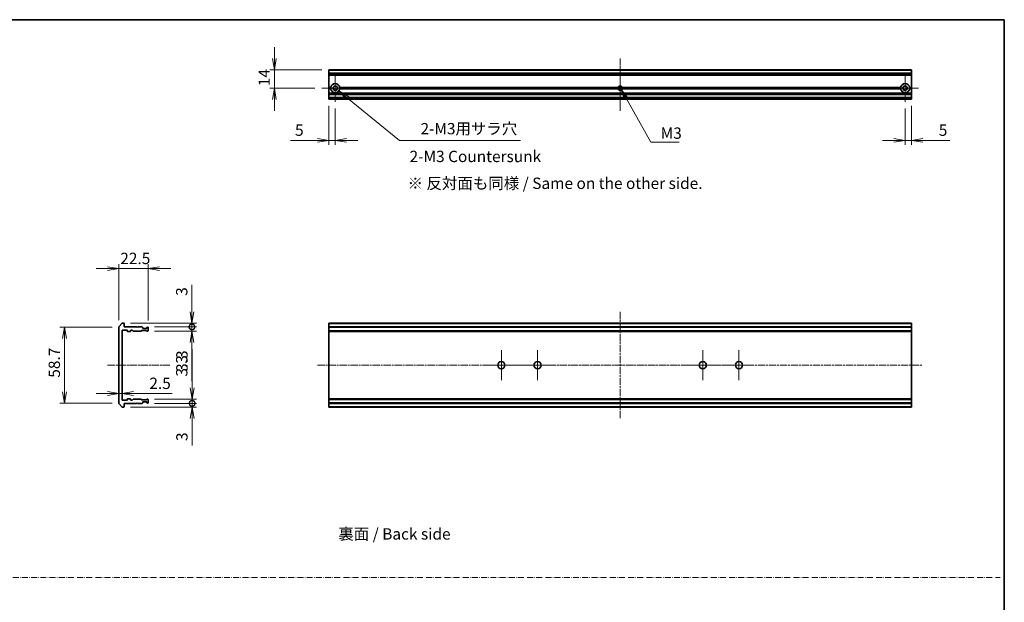
# Model space of a CAD drawing. Units: millimetres. Extents: x 0 to 10812, y 0 to 1967.
# Drawn here: x 5516 to 6276, y 534 to 984 of the extents above; entities that cross this region are included whole.
import ezdxf

# ---------------------------------------------------------------- set-up
doc = ezdxf.new("R2010")
doc.units = ezdxf.units.MM
doc.linetypes.add('CHAIN', pattern=[0.3543, 0.2362, -0.0295, 0.0591, -0.0295])
doc.linetypes.add('DASH_DOT', pattern=[0.37, 0.24, -0.06, 0.01, -0.06])
for name, color, linetype, lineweight in [('Border (ISO)', 7, 'Continuous', 35), ('Dimension (ISO)', 7, 'Continuous', 18), ('Dimension (ISO) @ 1', 7, 'Continuous', 18), ('Sketch Geometry (ISO)', 7, 'Continuous', 18), ('Symbol (ISO)', 7, 'Continuous', 18), ('Visible (ISO)', 7, 'Continuous', 35), ('Visible Narrow (ISO)', 7, 'Continuous', 25)]:
    doc.layers.add(name, color=color, linetype=linetype, lineweight=lineweight)
doc.layers.add('Center Mark (ISO)', color=7, linetype='Continuous', lineweight=18, true_color=0x80ffff)
doc.layers.add('Centerline (ISO)', color=7, linetype='Continuous', lineweight=18, true_color=0x80ffff)
doc.styles.add('Note Text (TK)', font='MS PGothic.ttf')
doc.dimstyles.new('Default - Method 1b (TK)', dxfattribs={"dimscale": 5.5, "dimtxt": 2.5, "dimasz": 2.5, "dimexe": 1, "dimexo": 1.5, "dimgap": 1, "dimtad": 1, "dimtoh": 1, "dimrnd": 1e-08, "dimdsep": 46, "dimtxsty": 'Note Text (TK)', "dimblk": 'OPEN', "dimcen": 0.09, "dimdle": 5, "dimclrd": 100, "dimclre": 100, "dimclrt": 7, "dimadec": 1, "dimazin": 1, "dimtfac": 1, "dimtmove": 0, "dimatfit": 3, "dimldrblk": 'OPEN', "dimfxl": 0, "dimtolj": 1, "dimlwd": -1, "dimlwe": -1, "dimarcsym": 0})
doc.dimstyles.new('Default - Method 1b (TK)$7', dxfattribs={"dimscale": 3, "dimtxt": 2.5, "dimasz": 2.5, "dimexe": 1, "dimexo": 1.5, "dimgap": 1, "dimtad": 1, "dimtoh": 1, "dimrnd": 1e-08, "dimdsep": 46, "dimtxsty": 'Note Text (TK)', "dimblk": 'OPEN', "dimcen": 0.09, "dimdle": 5, "dimclrd": 256, "dimclre": 100, "dimclrt": 7, "dimadec": 1, "dimazin": 1, "dimtfac": 1, "dimtmove": 0, "dimatfit": 3, "dimldrblk": 'OPEN', "dimfxl": 0, "dimtolj": 1, "dimlwd": -1, "dimlwe": -1, "dimarcsym": 0})

# ---------------------------------------------------------------- blocks, each defined once
blk = doc.blocks.new('図面枠 tk図枠')
at = {"layer": 'Border (ISO)'}
for p, q in [((14.5, 289), (405.5, 289)), ((405.5, 289), (405.5, 8))]:
    blk.add_line(p, q, dxfattribs=at)
blk = doc.blocks.new('_Open')
at = {"color": 0, "linetype": 'ByBlock', "lineweight": -2}
for p, q in [((-1, 0.167), (0, 0)), ((-1, -0.167), (0, 0)), ((0, 0), (-1, 0))]:
    blk.add_line(p, q, dxfattribs=at)
blk = doc.blocks.new('*D62')
at = {"layer": 'Defpoints', "color": 0, "transparency": 16777216}
for p in [(5592.36, 746.3), (5550.36, 687.52), (5592.36, 687.52)]:
    blk.add_point(p, dxfattribs=at)
at = {"layer": 'Dimension (ISO)', "color": 100, "transparency": 16777216}
for p, q in [((5587.11, 746.3), (5546.86, 746.3)), ((5550.36, 737.55), (5550.36, 696.27)), ((5587.11, 687.52), (5546.86, 687.52))]:
    blk.add_line(p, q, dxfattribs=at)
at = {"layer": 'Dimension (ISO)', "color": 100, "transparency": 16777216, "xscale": 8.75, "yscale": 8.75, "zscale": 8.75}
for p, rotation in [((5550.36, 746.3), 90), ((5550.36, 687.52), 270)]:
    blk.add_blockref('_Open', p, dxfattribs=dict(at, rotation=rotation))
at = {"layer": 'Dimension (ISO)', "color": 7, "transparency": 16777216, "insert": (5542.49, 704.53), "char_height": 8.75, "attachment_point": 4, "rotation": 90, "style": 'Note Text (TK)'}
blk.add_mtext('\\A1; \\fＭＳ Ｐゴシック|b0|i0;58.7', dxfattribs=at)
blk = doc.blocks.new('*D63')
at = {"layer": 'Defpoints', "color": 0, "transparency": 16777216}
for p in [(5614.86, 791.41), (5592.36, 746.3), (5614.86, 746.11)]:
    blk.add_point(p, dxfattribs=at)
at = {"layer": 'Dimension (ISO)', "color": 100, "transparency": 16777216}
for p, q in [((5583.61, 791.41), (5574.86, 791.41)), ((5592.36, 751.55), (5592.36, 794.91)), ((5592.36, 791.41), (5614.86, 791.41)), ((5614.86, 751.36), (5614.86, 794.91)), ((5623.61, 791.41), (5632.36, 791.41))]:
    blk.add_line(p, q, dxfattribs=at)
at = {"layer": 'Dimension (ISO)', "color": 100, "transparency": 16777216, "xscale": 8.75, "yscale": 8.75, "zscale": 8.75}
blk.add_blockref('_Open', (5592.36, 791.41), dxfattribs=at)
at = {"layer": 'Dimension (ISO)', "color": 100, "transparency": 16777216, "xscale": 8.75, "yscale": 8.75, "zscale": 8.75, "rotation": 180}
blk.add_blockref('_Open', (5614.86, 791.41), dxfattribs=at)
at = {"layer": 'Dimension (ISO)', "color": 7, "transparency": 16777216, "insert": (5593.42, 799.28), "char_height": 8.75, "attachment_point": 4, "style": 'Note Text (TK)'}
blk.add_mtext('\\A1;22.5', dxfattribs=at)
blk = doc.blocks.new('_DotSmall')
at = {"color": 0, "linetype": 'ByBlock', "const_width": 0.5}
blk.add_lwpolyline([(-0.0625, 0, 1), (0.0625, 0, 1)], format="xyb", close=True, dxfattribs=at)
blk = doc.blocks.new('*D64')
at = {"layer": 'Defpoints', "color": 0, "transparency": 16777216}
for p in [(5596.06, 749.41), (5614.56, 746.41), (5648.74, 746.41)]:
    blk.add_point(p, dxfattribs=at)
at = {"layer": 'Dimension (ISO)', "color": 100, "transparency": 16777216}
for p, q in [((5648.74, 758.16), (5648.74, 778.98)), ((5601.31, 749.41), (5652.24, 749.41)), ((5619.81, 746.41), (5652.24, 746.41)), ((5648.74, 746.41), (5648.74, 749.41)), ((5648.74, 746.41), (5648.74, 728.91))]:
    blk.add_line(p, q, dxfattribs=at)
at = {"layer": 'Dimension (ISO)', "color": 100, "transparency": 16777216, "xscale": 8.75, "yscale": 8.75, "zscale": 8.75}
for name, p, rotation in [('_Open', (5648.74, 749.41), 270), ('_DotSmall', (5648.74, 746.41), 90)]:
    blk.add_blockref(name, p, dxfattribs=dict(at, rotation=rotation))
at = {"layer": 'Dimension (ISO)', "color": 7, "transparency": 16777216, "insert": (5640.87, 770.41), "char_height": 8.75, "attachment_point": 4, "rotation": 90, "style": 'Note Text (TK)'}
blk.add_mtext('\\A1;3', dxfattribs=at)
blk = doc.blocks.new('*D65')
at = {"layer": 'Defpoints', "color": 0, "transparency": 16777216}
for p in [(5614.56, 746.41), (5614.56, 743.11), (5648.74, 743.11)]:
    blk.add_point(p, dxfattribs=at)
at = {"layer": 'Dimension (ISO)', "color": 100, "transparency": 16777216}
for p, q in [((5648.74, 746.41), (5648.74, 755.16)), ((5619.81, 746.41), (5652.24, 746.41)), ((5648.74, 746.41), (5648.74, 743.11)), ((5619.81, 743.11), (5652.24, 743.11)), ((5648.74, 734.36), (5648.74, 704.59))]:
    blk.add_line(p, q, dxfattribs=at)
at = {"layer": 'Dimension (ISO)', "color": 100, "transparency": 16777216, "xscale": 8.75, "yscale": 8.75, "zscale": 8.75}
for name, p, rotation in [('_DotSmall', (5648.74, 746.41), 270), ('_Open', (5648.74, 743.11), 90)]:
    blk.add_blockref(name, p, dxfattribs=dict(at, rotation=rotation))
at = {"layer": 'Dimension (ISO)', "color": 7, "transparency": 16777216, "insert": (5640.87, 708.09), "char_height": 8.75, "attachment_point": 4, "rotation": 90, "style": 'Note Text (TK)'}
blk.add_mtext('\\A1;3.3', dxfattribs=at)
blk = doc.blocks.new('*D66')
at = {"layer": 'Defpoints', "color": 0, "transparency": 16777216}
for p in [(5592.36, 706.16), (5594.86, 706.16), (5594.86, 695.01)]:
    blk.add_point(p, dxfattribs=at)
at = {"layer": 'Dimension (ISO)', "color": 100, "transparency": 16777216}
for p, q in [((5583.61, 695.01), (5574.86, 695.01)), ((5592.36, 695.01), (5594.86, 695.01)), ((5603.61, 695.01), (5633.38, 695.01))]:
    blk.add_line(p, q, dxfattribs=at)
at = {"layer": 'Dimension (ISO)', "color": 100, "transparency": 16777216, "xscale": 8.75, "yscale": 8.75, "zscale": 8.75}
blk.add_blockref('_Open', (5592.36, 695.01), dxfattribs=at)
at = {"layer": 'Dimension (ISO)', "color": 100, "transparency": 16777216, "xscale": 8.75, "yscale": 8.75, "zscale": 8.75, "rotation": 180}
blk.add_blockref('_Open', (5594.86, 695.01), dxfattribs=at)
at = {"layer": 'Dimension (ISO)', "color": 7, "transparency": 16777216, "insert": (5615.86, 702.89), "char_height": 8.75, "attachment_point": 4, "style": 'Note Text (TK)'}
blk.add_mtext('\\A1;2.5', dxfattribs=at)
blk = doc.blocks.new('*D67')
at = {"layer": 'Defpoints', "color": 0, "transparency": 16777216}
for p in [(5596.06, 684.41), (5614.56, 687.41), (5648.9, 687.41)]:
    blk.add_point(p, dxfattribs=at)
at = {"layer": 'Dimension (ISO)', "color": 100, "transparency": 16777216}
for p, q in [((5648.9, 687.41), (5648.9, 704.91)), ((5601.31, 684.41), (5652.4, 684.41)), ((5619.81, 687.41), (5652.4, 687.41)), ((5648.9, 687.41), (5648.9, 684.41)), ((5648.9, 675.66), (5648.9, 654.84))]:
    blk.add_line(p, q, dxfattribs=at)
at = {"layer": 'Dimension (ISO)', "color": 100, "transparency": 16777216, "xscale": 8.75, "yscale": 8.75, "zscale": 8.75}
for name, p, rotation in [('_DotSmall', (5648.9, 687.41), 270), ('_Open', (5648.9, 684.41), 90)]:
    blk.add_blockref(name, p, dxfattribs=dict(at, rotation=rotation))
at = {"layer": 'Dimension (ISO)', "color": 7, "transparency": 16777216, "insert": (5641.03, 658.34), "char_height": 8.75, "attachment_point": 4, "rotation": 90, "style": 'Note Text (TK)'}
blk.add_mtext('\\A1;3', dxfattribs=at)
blk = doc.blocks.new('*D68')
at = {"layer": 'Defpoints', "color": 0, "transparency": 16777216}
for p in [(5614.56, 690.71), (5614.56, 687.41), (5648.9, 690.71)]:
    blk.add_point(p, dxfattribs=at)
at = {"layer": 'Dimension (ISO)', "color": 100, "transparency": 16777216}
for p, q in [((5648.9, 699.46), (5648.9, 729.23)), ((5619.81, 690.71), (5652.4, 690.71)), ((5619.81, 687.41), (5652.4, 687.41)), ((5648.9, 687.41), (5648.9, 690.71)), ((5648.9, 687.41), (5648.9, 678.66))]:
    blk.add_line(p, q, dxfattribs=at)
at = {"layer": 'Dimension (ISO)', "color": 100, "transparency": 16777216, "xscale": 8.75, "yscale": 8.75, "zscale": 8.75}
for name, p, rotation in [('_Open', (5648.9, 690.71), 270), ('_DotSmall', (5648.9, 687.41), 90)]:
    blk.add_blockref(name, p, dxfattribs=dict(at, rotation=rotation))
at = {"layer": 'Dimension (ISO)', "color": 7, "transparency": 16777216, "insert": (5641.03, 711.71), "char_height": 8.75, "attachment_point": 4, "rotation": 90, "style": 'Note Text (TK)'}
blk.add_mtext('\\A1;3.3', dxfattribs=at)
blk = doc.blocks.new('*D69')
at = {"layer": 'Defpoints', "color": 0, "transparency": 16777216}
for p in [(5754.4, 944.69), (5712.4, 930.69), (5748.95, 930.69)]:
    blk.add_point(p, dxfattribs=at)
at = {"layer": 'Dimension (ISO)', "color": 100, "transparency": 16777216}
for p, q in [((5712.4, 953.44), (5712.4, 962.19)), ((5749.15, 944.69), (5708.9, 944.69)), ((5712.4, 944.69), (5712.4, 930.69)), ((5743.7, 930.69), (5708.9, 930.69)), ((5712.4, 921.94), (5712.4, 913.19))]:
    blk.add_line(p, q, dxfattribs=at)
at = {"layer": 'Dimension (ISO)', "color": 100, "transparency": 16777216, "xscale": 8.75, "yscale": 8.75, "zscale": 8.75}
for p, rotation in [((5712.4, 944.69), 270), ((5712.4, 930.69), 90)]:
    blk.add_blockref('_Open', p, dxfattribs=dict(at, rotation=rotation))
at = {"layer": 'Dimension (ISO)', "color": 7, "transparency": 16777216, "insert": (5704.52, 932.2), "char_height": 8.75, "attachment_point": 4, "rotation": 90, "style": 'Note Text (TK)'}
blk.add_mtext('\\A1;14', dxfattribs=at)
blk = doc.blocks.new('*D70')
at = {"layer": 'Defpoints', "color": 0, "transparency": 16777216}
for p in [(5754.4, 922.19), (5759.4, 920.24), (5759.4, 890.37)]:
    blk.add_point(p, dxfattribs=at)
at = {"layer": 'Dimension (ISO)', "color": 100, "transparency": 16777216}
for p, q in [((5754.4, 916.94), (5754.4, 886.87)), ((5759.4, 914.99), (5759.4, 886.87)), ((5745.65, 890.37), (5724.83, 890.37)), ((5759.4, 890.37), (5754.4, 890.37)), ((5768.15, 890.37), (5776.9, 890.37))]:
    blk.add_line(p, q, dxfattribs=at)
at = {"layer": 'Dimension (ISO)', "color": 100, "transparency": 16777216, "xscale": 8.75, "yscale": 8.75, "zscale": 8.75}
blk.add_blockref('_Open', (5754.4, 890.37), dxfattribs=at)
at = {"layer": 'Dimension (ISO)', "color": 100, "transparency": 16777216, "xscale": 8.75, "yscale": 8.75, "zscale": 8.75, "rotation": 180}
blk.add_blockref('_Open', (5759.4, 890.37), dxfattribs=at)
at = {"layer": 'Dimension (ISO)', "color": 7, "transparency": 16777216, "insert": (5728.33, 898.25), "char_height": 8.75, "attachment_point": 4, "style": 'Note Text (TK)'}
blk.add_mtext('\\A1;5', dxfattribs=at)
blk = doc.blocks.new('*D71')
at = {"layer": 'Defpoints', "color": 0, "transparency": 16777216}
for p in [(6199.4, 920.24), (6204.4, 922.19), (6204.4, 890.37)]:
    blk.add_point(p, dxfattribs=at)
at = {"layer": 'Dimension (ISO)', "color": 100, "transparency": 16777216}
for p, q in [((6199.4, 914.99), (6199.4, 886.87)), ((6204.4, 916.94), (6204.4, 886.87)), ((6190.65, 890.37), (6181.9, 890.37)), ((6199.4, 890.37), (6204.4, 890.37)), ((6213.15, 890.37), (6233.97, 890.37))]:
    blk.add_line(p, q, dxfattribs=at)
at = {"layer": 'Dimension (ISO)', "color": 100, "transparency": 16777216, "xscale": 8.75, "yscale": 8.75, "zscale": 8.75}
blk.add_blockref('_Open', (6199.4, 890.37), dxfattribs=at)
at = {"layer": 'Dimension (ISO)', "color": 100, "transparency": 16777216, "xscale": 8.75, "yscale": 8.75, "zscale": 8.75, "rotation": 180}
blk.add_blockref('_Open', (6204.4, 890.37), dxfattribs=at)
at = {"layer": 'Dimension (ISO)', "color": 7, "transparency": 16777216, "insert": (6225.4, 898.25), "char_height": 8.75, "attachment_point": 4, "style": 'Note Text (TK)'}
blk.add_mtext('\\A1;5', dxfattribs=at)
blk = doc.blocks.new('*D72')
at = {"layer": 'Defpoints', "color": 0, "transparency": 16777216}
for p in [(5759.4, 930.69), (5762.11, 928.48)]:
    blk.add_point(p, dxfattribs=at)
at = {"layer": 'Dimension (ISO)', "color": 100, "transparency": 16777216}
for p, q in [((5809.11, 890.28), (5768.9, 922.96)), ((5902.55, 890.28), (5809.11, 890.28))]:
    blk.add_line(p, q, dxfattribs=at)
at = {"layer": 'Dimension (ISO)', "color": 100, "transparency": 16777216, "xscale": 8.75, "yscale": 8.75, "zscale": 8.75, "rotation": 140.8902425878336}
blk.add_blockref('_Open', (5762.11, 928.48), dxfattribs=at)
at = {"layer": 'Dimension (ISO)', "color": 7, "transparency": 16777216, "insert": (5822.61, 899.42), "char_height": 8.75, "attachment_point": 4, "style": 'Note Text (TK)'}
blk.add_mtext('\\A1; \\fMS PGothic|b0|i0;{\\H8.7150;2-M3用サラ穴}', dxfattribs=at)

msp = doc.modelspace()

# ---------------------------------------------------------------- linework, layer by layer
at = {"layer": 'Center Mark (ISO)', "linetype": 'CHAIN', "ltscale": 6.635396}
for p, q in [((5759.3969, 941.1404), (5759.3969, 920.2404)), ((6199.3969, 941.1404), (6199.3969, 920.2404)), ((5769.8469, 930.6904), (5748.9469, 930.6904)), ((6209.8469, 930.6904), (6188.9469, 930.6904))]:
    msp.add_line(p, q, dxfattribs=at)
at = {"layer": 'Center Mark (ISO)', "linetype": 'CHAIN', "ltscale": 8.883051}
msp.add_line((5979.3969, 941.1699), (5979.3969, 913.1904), dxfattribs=at)
at = {"layer": 'Center Mark (ISO)', "linetype": 'CHAIN', "ltscale": 5.555937}
msp.add_line((5988.1469, 930.6904), (5970.6469, 930.6904), dxfattribs=at)
at = {"layer": 'Center Mark (ISO)', "linetype": 'CHAIN', "ltscale": 7.30212}
for p, q in [((5887.6469, 728.4065), (5887.6469, 705.4065)), ((5915.6469, 728.4065), (5915.6469, 705.4065)), ((6043.1469, 728.4065), (6043.1469, 705.4065)), ((6071.1469, 728.4065), (6071.1469, 705.4065)), ((5899.1469, 716.9065), (5876.1469, 716.9065)), ((5927.1469, 716.9065), (5904.1469, 716.9065)), ((6054.6469, 716.9065), (6031.6469, 716.9065)), ((6082.6469, 716.9065), (6059.6469, 716.9065))]:
    msp.add_line(p, q, dxfattribs=at)
at = {"layer": 'Centerline (ISO)', "linetype": 'CHAIN', "ltscale": 12.699413}
msp.add_line((5979.3969, 913.4404), (5979.3969, 953.4404), dxfattribs=at)
at = {"layer": 'Centerline (ISO)', "linetype": 'CHAIN', "ltscale": 23.990969}
for p, q in [((5979.3969, 758.1565), (5979.3969, 675.6565)), ((5583.6134, 716.9065), (5631.5886, 716.9065)), ((5745.6469, 716.9065), (6213.1469, 716.9065))]:
    msp.add_line(p, q, dxfattribs=at)
at = {"layer": 'Sketch Geometry (ISO)', "color": 4, "linetype": 'DASH_DOT', "lineweight": 18, "ltscale": 19.164619, "true_color": 0x00ffff}
msp.add_line((4907.7154, 553), (6272.7154, 553), dxfattribs=at)
at = {"layer": 'Visible (ISO)'}
for p, q in [((5754.3969, 944.6209), (5754.3969, 944.6904)), ((6204.3969, 944.6904), (5754.3969, 944.6904)), ((5754.3969, 944.6209), (5754.3969, 942.2804)), ((6204.3969, 944.6904), (6204.3969, 944.6209)), ((6204.3969, 942.2804), (6204.3969, 944.6209)), ((5754.3969, 942.0499), (5754.3969, 942.2804)), ((5754.3969, 940.9904), (5754.3969, 942.0499)), ((5754.3969, 940.6904), (5754.3969, 940.9904)), ((5754.3969, 931.1904), (5754.3969, 940.6904)), ((5754.3969, 940.6904), (6204.3969, 940.6904)), ((6204.3969, 942.2804), (6204.3969, 942.0499)), ((6204.3969, 942.0499), (6204.3969, 940.9904)), ((6204.3969, 940.9904), (6204.3969, 940.6904)), ((6204.3969, 940.6904), (6204.3969, 931.1904)), ((5754.3969, 930.6904), (5754.3969, 931.1904)), ((5754.3969, 931.1904), (5755.9328, 931.1904)), ((5754.3969, 930.1904), (5754.3969, 930.6904)), ((5754.3969, 930.6904), (5756.3969, 930.6904)), ((5755.9328, 930.1904), (5754.3969, 930.1904)), ((5754.3969, 926.8147), (5754.3969, 930.1904)), ((5762.3969, 930.6904), (5978.1674, 930.6904)), ((5762.861, 931.1904), (5977.7412, 931.1904)), ((5977.7412, 930.1904), (5762.861, 930.1904)), ((5980.6264, 930.6904), (6196.3969, 930.6904)), ((5981.0525, 931.1904), (6195.9328, 931.1904)), ((6195.9328, 930.1904), (5981.0525, 930.1904)), ((6202.3969, 930.6904), (6204.3969, 930.6904)), ((6202.861, 931.1904), (6204.3969, 931.1904)), ((6204.3969, 930.1904), (6202.861, 930.1904)), ((6204.3969, 931.1904), (6204.3969, 930.6904)), ((6204.3969, 930.6904), (6204.3969, 930.1904)), ((6204.3969, 930.1904), (6204.3969, 926.8147)), ((5754.3969, 926.6025), (5754.3969, 926.8147)), ((5754.3969, 926.6025), (5754.3969, 926.2783)), ((5754.3969, 926.1904), (5754.3969, 926.2783)), ((5754.3969, 926.1904), (5754.3969, 925.8904)), ((5754.3969, 926.1904), (6204.3969, 926.1904)), ((5754.3969, 923.4904), (5754.3969, 925.8904)), ((5754.3969, 923.4904), (5754.3969, 923.1904)), ((5754.3969, 923.1025), (5754.3969, 923.1904)), ((6204.3969, 923.1904), (5754.3969, 923.1904)), ((5754.3969, 923.1025), (5754.3969, 922.7783)), ((5754.3969, 922.5661), (5754.3969, 922.7783)), ((5754.3969, 922.4904), (5754.3969, 922.5661)), ((5754.3969, 922.1904), (5754.3969, 922.4904)), ((5754.3969, 922.1904), (6204.3969, 922.1904)), ((6204.3969, 926.8147), (6204.3969, 926.6025)), ((6204.3969, 926.2783), (6204.3969, 926.6025)), ((6204.3969, 926.2783), (6204.3969, 926.1904)), ((6204.3969, 925.8904), (6204.3969, 926.1904)), ((6204.3969, 925.8904), (6204.3969, 923.4904)), ((6204.3969, 923.1904), (6204.3969, 923.4904)), ((6204.3969, 923.1904), (6204.3969, 923.1025)), ((6204.3969, 922.7783), (6204.3969, 923.1025)), ((6204.3969, 922.7783), (6204.3969, 922.5661)), ((6204.3969, 922.5661), (6204.3969, 922.4904)), ((6204.3969, 922.4904), (6204.3969, 922.1904)), ((5592.3634, 746.2979), (5592.3634, 687.5151)), ((5592.4329, 746.4899), (5594.7734, 749.2985)), ((5596.0634, 749.4065), (5595.0039, 749.4065)), ((5596.3634, 746.4065), (5596.3634, 749.1065)), ((5605.8634, 746.4065), (5596.3634, 746.4065)), ((5606.3634, 745.9065), (5605.8634, 746.4065)), ((5606.8634, 746.4065), (5606.3634, 745.9065)), ((5610.2391, 746.4065), (5606.8634, 746.4065)), ((5610.4513, 746.3186), (5610.7755, 745.9943)), ((5610.8634, 745.4065), (5610.8634, 745.7822)), ((5613.5634, 745.1065), (5611.1634, 745.1065)), ((5613.8634, 745.7822), (5613.8634, 745.4065)), ((5613.9513, 745.9943), (5614.2755, 746.3186)), ((5614.5634, 746.4065), (5614.4876, 746.4065)), ((5614.8634, 743.4065), (5614.8634, 746.1065)), ((5754.3969, 749.1065), (5754.3969, 749.4065)), ((6204.3969, 749.4065), (5754.3969, 749.4065)), ((5754.3969, 746.4065), (5754.3969, 749.1065)), ((5754.3969, 746.1065), (5754.3969, 746.4065)), ((6204.3969, 746.4065), (5754.3969, 746.4065)), ((5754.3969, 743.4065), (5754.3969, 746.1065)), ((6204.3969, 749.4065), (6204.3969, 749.1065)), ((6204.3969, 749.1065), (6204.3969, 746.4065)), ((6204.3969, 746.4065), (6204.3969, 746.1065)), ((6204.3969, 746.1065), (6204.3969, 743.4065)), ((5594.8634, 690.2065), (5594.8634, 743.6065)), ((5595.1634, 743.9065), (5598.5634, 743.9065)), ((5598.8634, 743.6065), (5598.8634, 743.2065)), ((5599.1634, 742.9065), (5601.0634, 742.9065)), ((5601.3634, 743.2065), (5601.3634, 743.6065)), ((5601.6634, 743.9065), (5602.4891, 743.9065)), ((5603.3255, 743.1943), (5602.7013, 743.8186)), ((5603.5376, 743.1065), (5609.1891, 743.1065)), ((5609.7255, 743.5186), (5609.4013, 743.1943)), ((5609.9376, 743.6065), (5613.4391, 743.6065)), ((5613.9755, 743.1943), (5613.6513, 743.5186)), ((5614.1876, 743.1065), (5614.5634, 743.1065)), ((5754.3969, 743.1065), (5754.3969, 743.4065)), ((5754.3969, 742.9065), (5754.3969, 743.1065)), ((5754.3969, 743.1065), (6204.3969, 743.1065)), ((5754.3969, 742.9065), (6204.3969, 742.9065)), ((5754.3969, 690.9065), (5754.3969, 742.9065)), ((6204.3969, 743.4065), (6204.3969, 743.1065)), ((6204.3969, 743.1065), (6204.3969, 742.9065)), ((6204.3969, 742.9065), (6204.3969, 690.9065)), ((5594.7734, 684.5144), (5592.4329, 687.323)), ((5595.0039, 684.4065), (5596.0634, 684.4065)), ((5598.5634, 689.9065), (5595.1634, 689.9065)), ((5596.3634, 684.7065), (5596.3634, 687.4065)), ((5596.3634, 687.4065), (5605.8634, 687.4065)), ((5598.8634, 690.6065), (5598.8634, 690.2065)), ((5601.0634, 690.9065), (5599.1634, 690.9065)), ((5601.3634, 690.2065), (5601.3634, 690.6065)), ((5602.4891, 689.9065), (5601.6634, 689.9065)), ((5602.7013, 689.9943), (5603.3255, 690.6186)), ((5609.1891, 690.7065), (5603.5376, 690.7065)), ((5605.8634, 687.4065), (5606.3634, 687.9065)), ((5606.3634, 687.9065), (5606.8634, 687.4065)), ((5606.8634, 687.4065), (5610.2391, 687.4065)), ((5609.4013, 690.6186), (5609.7255, 690.2943)), ((5613.4391, 690.2065), (5609.9376, 690.2065)), ((5610.7755, 687.8186), (5610.4513, 687.4943)), ((5610.8634, 688.0307), (5610.8634, 688.4065)), ((5611.1634, 688.7065), (5613.5634, 688.7065)), ((5613.6513, 690.2943), (5613.9755, 690.6186)), ((5613.8634, 688.4065), (5613.8634, 688.0307)), ((5614.2755, 687.4943), (5613.9513, 687.8186)), ((5614.1876, 690.7065), (5614.5634, 690.7065)), ((5614.4876, 687.4065), (5614.5634, 687.4065)), ((5614.8634, 687.7065), (5614.8634, 690.4065)), ((5754.3969, 690.7065), (5754.3969, 690.9065)), ((6204.3969, 690.9065), (5754.3969, 690.9065)), ((5754.3969, 690.4065), (5754.3969, 690.7065)), ((6204.3969, 690.7065), (5754.3969, 690.7065)), ((5754.3969, 687.7065), (5754.3969, 690.4065)), ((5754.3969, 687.4065), (5754.3969, 687.7065)), ((5754.3969, 684.7065), (5754.3969, 687.4065)), ((5754.3969, 687.4065), (6204.3969, 687.4065)), ((5754.3969, 684.4065), (5754.3969, 684.7065)), ((5754.3969, 684.4065), (6204.3969, 684.4065)), ((6204.3969, 690.9065), (6204.3969, 690.7065)), ((6204.3969, 690.7065), (6204.3969, 690.4065)), ((6204.3969, 687.7065), (6204.3969, 690.4065)), ((6204.3969, 687.7065), (6204.3969, 687.4065)), ((6204.3969, 687.4065), (6204.3969, 684.7065)), ((6204.3969, 684.7065), (6204.3969, 684.4065))]:
    msp.add_line(p, q, dxfattribs=at)
for centre, radius in [((5759.3969, 930.6904), 1.7), ((6199.3969, 930.6904), 1.7), ((5887.6469, 716.9065), 2.75), ((5915.6469, 716.9065), 2.75), ((6043.1469, 716.9065), 2.75), ((6071.1469, 716.9065), 2.75)]:
    msp.add_circle(centre, radius, dxfattribs=at)
for centre, radius, start, end in [((5759.3969, 930.6904), 3.5, 8.2132107, 171.7867893), ((5759.3969, 930.6904), 3.5, 188.2132107, 351.7867893), ((5979.3969, 930.6904), 1.7295, 16.8041357, 163.1958643), ((5979.3969, 930.6904), 1.7295, 196.8041357, 343.1958643), ((5979.3969, 930.6904), 1.2295, 0, 180), ((5979.3969, 930.6904), 1.2295, 180, 0), ((6199.3969, 930.6904), 3.5, 8.2132107, 171.7867893), ((6199.3969, 930.6904), 3.5, 188.2132107, 351.7867893), ((5592.6634, 746.2979), 0.3, 140.1944289, 180), ((5595.0039, 749.1065), 0.3, 90, 140.1944289), ((5596.0634, 749.1065), 0.3, 0, 90), ((5610.2391, 746.1065), 0.3, 45, 90), ((5610.5634, 745.7822), 0.3, 0, 45), ((5611.1634, 745.4065), 0.3, 180, 270), ((5613.5634, 745.4065), 0.3, 270, 0), ((5614.1634, 745.7822), 0.3, 135, 180), ((5614.4876, 746.1065), 0.3, 90, 135), ((5614.5634, 746.1065), 0.3, 0, 90), ((5595.1634, 743.6065), 0.3, 90, 180), ((5598.5634, 743.6065), 0.3, 0, 90), ((5599.1634, 743.2065), 0.3, 180, 270), ((5601.0634, 743.2065), 0.3, 270, 0), ((5601.6634, 743.6065), 0.3, 90, 180), ((5602.4891, 743.6065), 0.3, 45, 90), ((5603.5376, 743.4065), 0.3, 225, 270), ((5609.1891, 743.4065), 0.3, 270, 315), ((5609.9376, 743.3065), 0.3, 90, 135), ((5613.4391, 743.3065), 0.3, 45, 90), ((5614.1876, 743.4065), 0.3, 225, 270), ((5614.5634, 743.4065), 0.3, 270, 0), ((5592.6634, 687.5151), 0.3, 180, 219.8055711), ((5595.0039, 684.7065), 0.3, 219.8055711, 270), ((5595.1634, 690.2065), 0.3, 180, 270), ((5596.0634, 684.7065), 0.3, 270, 0), ((5598.5634, 690.2065), 0.3, 270, 0), ((5599.1634, 690.6065), 0.3, 90, 180), ((5601.0634, 690.6065), 0.3, 0, 90), ((5601.6634, 690.2065), 0.3, 180, 270), ((5602.4891, 690.2065), 0.3, 270, 315), ((5603.5376, 690.4065), 0.3, 90, 135), ((5609.1891, 690.4065), 0.3, 45, 90), ((5609.9376, 690.5065), 0.3, 225, 270), ((5610.2391, 687.7065), 0.3, 270, 315), ((5610.5634, 688.0307), 0.3, 315, 0), ((5611.1634, 688.4065), 0.3, 90, 180), ((5613.4391, 690.5065), 0.3, 270, 315), ((5613.5634, 688.4065), 0.3, 0, 90), ((5614.1634, 688.0307), 0.3, 180, 225), ((5614.1876, 690.4065), 0.3, 90, 135), ((5614.4876, 687.7065), 0.3, 225, 270), ((5614.5634, 690.4065), 0.3, 0, 90), ((5614.5634, 687.7065), 0.3, 270, 0)]:
    msp.add_arc(centre, radius, start, end, dxfattribs=at)
for points in [[(5756.3969, 930.6904), (5756.1648, 930.9225), (5755.9328, 931.1904)], [(5755.9328, 930.1904), (5756.1648, 930.4584), (5756.3969, 930.6904)], [(5762.861, 931.1904), (5762.6289, 930.9225), (5762.3969, 930.6904)], [(5762.3969, 930.6904), (5762.6289, 930.4584), (5762.861, 930.1904)], [(5977.7412, 931.1904), (5977.9543, 930.9035), (5978.1674, 930.6904)], [(5978.1674, 930.6904), (5977.9543, 930.4773), (5977.7412, 930.1904)], [(5980.6264, 930.6904), (5980.8394, 930.9035), (5981.0525, 931.1904)], [(5981.0525, 930.1904), (5980.8394, 930.4773), (5980.6264, 930.6904)], [(6196.3969, 930.6904), (6196.1648, 930.9225), (6195.9328, 931.1904)], [(6195.9328, 930.1904), (6196.1648, 930.4584), (6196.3969, 930.6904)], [(6202.861, 931.1904), (6202.6289, 930.9225), (6202.3969, 930.6904)], [(6202.3969, 930.6904), (6202.6289, 930.4584), (6202.861, 930.1904)]]:
    msp.add_open_spline(points, degree=2, dxfattribs=at)
at = {"layer": 'Visible Narrow (ISO)'}
for p, q in [((5754.3969, 944.6209), (6204.3969, 944.6209)), ((6204.3969, 942.2804), (5754.3969, 942.2804)), ((5754.3969, 942.0499), (6204.3969, 942.0499)), ((6204.3969, 940.9904), (5754.3969, 940.9904)), ((6204.3969, 926.8147), (5754.3969, 926.8147)), ((5754.3969, 926.6025), (6204.3969, 926.6025)), ((6204.3969, 926.2783), (5754.3969, 926.2783)), ((5754.3969, 925.8904), (6204.3969, 925.8904)), ((6204.3969, 923.4904), (5754.3969, 923.4904)), ((5754.3969, 923.1025), (6204.3969, 923.1025)), ((6204.3969, 922.7783), (5754.3969, 922.7783)), ((5754.3969, 922.5661), (6204.3969, 922.5661)), ((6204.3969, 922.4904), (5754.3969, 922.4904)), ((5754.3969, 749.1065), (6204.3969, 749.1065)), ((5754.3969, 746.1065), (6204.3969, 746.1065)), ((6204.3969, 743.4065), (5754.3969, 743.4065)), ((5754.3969, 690.4065), (6204.3969, 690.4065)), ((6204.3969, 687.7065), (5754.3969, 687.7065)), ((6204.3969, 684.7065), (5754.3969, 684.7065))]:
    msp.add_line(p, q, dxfattribs=at)
for start, end in [(169.6108239, 180), (180, 190.3891761), (10.3891761, 169.6108239), (190.3891761, 349.6108239), (0, 10.3891761), (349.6108239, 0)]:
    msp.add_arc((5979.3969, 930.6904), 1.5, start, end, dxfattribs=at)

# ---------------------------------------------------------------- block references
at = {"xscale": 3.5, "yscale": 3.5, "zscale": 3.5}
msp.add_blockref('図面枠 tk図枠', (4856.75, -28), dxfattribs=at)

# ---------------------------------------------------------------- texts
at = {"layer": 'Symbol (ISO)', "color": 7, "char_height": 8.75, "line_spacing_factor": 1.5, "style": 'Note Text (TK)'}
for s, insert, attachment_point in [('\\fＭＳ Ｐゴシック|b0|i0;M3', (6010.6682, 900.3396), 1), ('\\fＭＳ Ｐゴシック|b0|i0;裏面 / Back side', (5761.7703, 586.6481), 4)]:
    msp.add_mtext(s, dxfattribs=dict(at, insert=insert, attachment_point=attachment_point))
at = {"layer": 'Symbol (ISO)', "color": 7, "char_height": 8.75, "attachment_point": 4, "line_spacing_factor": 1.5, "style": 'Note Text (TK)'}
for s, insert, width in [('\\fＭＳ Ｐゴシック|b0|i0;2-M3 Countersunk', (5816.7887, 877.9677), 102.697369), ('\\fＭＳ Ｐゴシック|b0|i0;※ 反対面も同様 / Same on the other side.', (5815.2364, 857.2465), 238.245623)]:
    msp.add_mtext(s, dxfattribs=dict(at, insert=insert, width=width))

# ---------------------------------------------------------------- dimensions: what is measured, and where the dimension line sits
at = {"layer": 'Dimension (ISO) @ 1', "color": 100, "true_color": 0x00ff3f}
for base, p1, p2, angle, override, picture, middle in [((5712.3969, 930.6904), (5754.3969, 944.6904), (5748.9469, 930.6904), 90, {"dimscale": 1, "dimtxt": 8.75, "dimasz": 8.75, "dimexe": 3.5, "dimexo": 5.25, "dimgap": 3.5, "dimtoh": 0, "dimdec": 2, "dimcen": 0.315, "dimtol": 0, "dimlim": 0, "dimtp": 0, "dimtm": 0, "dimtdec": 2, "dimtix": 0, "dimtofl": 1, "dimtmove": 0, "dimatfit": 1}, '*D69', (5712.3969, 937.6904)), ((5759.3969, 890.3736), (5754.3969, 922.1904), (5759.3969, 920.2404), 180, {"dimscale": 1, "dimtxt": 8.75, "dimasz": 8.75, "dimexe": 3.5, "dimexo": 5.25, "dimgap": 3.5, "dimtoh": 0, "dimdec": 2, "dimcen": 0.315, "dimtol": 0, "dimlim": 0, "dimtp": 0, "dimtm": 0, "dimtdec": 2, "dimtix": 0, "dimtofl": 1, "dimtmove": 0, "dimatfit": 1}, '*D70', (5730.8614, 890.3736)), ((6204.3969, 890.3736), (6199.3969, 920.2404), (6204.3969, 922.1904), 180, {"dimscale": 1, "dimtxt": 8.75, "dimasz": 8.75, "dimexe": 3.5, "dimexo": 5.25, "dimgap": 3.5, "dimtoh": 0, "dimdec": 2, "dimcen": 0.315, "dimtol": 0, "dimlim": 0, "dimtp": 0, "dimtm": 0, "dimtdec": 2, "dimtix": 0, "dimtofl": 1, "dimtmove": 0, "dimatfit": 1}, '*D71', (6227.9324, 890.3736)), ((5614.8634, 791.4065), (5592.3634, 746.2979), (5614.8634, 746.1065), 180, {"dimscale": 1, "dimtxt": 8.75, "dimasz": 8.75, "dimexe": 3.5, "dimexo": 5.25, "dimgap": 3.5, "dimtoh": 0, "dimdec": 2, "dimcen": 0.315, "dimtol": 0, "dimlim": 0, "dimtp": 0, "dimtm": 0, "dimtdec": 2, "dimtix": 0, "dimtofl": 1, "dimtmove": 0, "dimatfit": 1}, '*D63', (5603.6134, 791.4065)), ((5648.7432, 746.4065), (5596.0634, 749.4065), (5614.5634, 746.4065), 90, {"dimscale": 1, "dimtxt": 8.75, "dimasz": 8.75, "dimexe": 3.5, "dimexo": 5.25, "dimgap": 3.5, "dimtoh": 0, "dimdec": 2, "dimblk1": 'Open', "dimblk2": 'DotSmall', "dimsah": 1, "dimcen": 0.315, "dimdle": 0, "dimtol": 0, "dimlim": 0, "dimtp": 0, "dimtm": 0, "dimtdec": 2, "dimtix": 0, "dimtofl": 1, "dimtmove": 0, "dimatfit": 1}, '*D64', (5648.7432, 772.942)), ((5648.7432, 743.1065), (5614.5634, 746.4065), (5614.5634, 743.1065), 90, {"dimscale": 1, "dimtxt": 8.75, "dimasz": 8.75, "dimexe": 3.5, "dimexo": 5.25, "dimgap": 3.5, "dimtoh": 0, "dimdec": 2, "dimblk1": 'DotSmall', "dimblk2": 'Open', "dimsah": 1, "dimcen": 0.315, "dimdle": 0, "dimtol": 0, "dimlim": 0, "dimtp": 0, "dimtm": 0, "dimtdec": 2, "dimtix": 0, "dimtofl": 1, "dimtmove": 0, "dimatfit": 1}, '*D65', (5648.7432, 715.0965)), ((5648.902, 690.7065), (5614.5634, 687.4065), (5614.5634, 690.7065), 90, {"dimscale": 1, "dimtxt": 8.75, "dimasz": 8.75, "dimexe": 3.5, "dimexo": 5.25, "dimgap": 3.5, "dimtoh": 0, "dimdec": 2, "dimblk1": 'DotSmall', "dimblk2": 'Open', "dimsah": 1, "dimcen": 0.315, "dimdle": 0, "dimtol": 0, "dimlim": 0, "dimtp": 0, "dimtm": 0, "dimtdec": 2, "dimtix": 0, "dimtofl": 1, "dimtmove": 0, "dimatfit": 1}, '*D68', (5648.902, 718.7164)), ((5594.8634, 695.0108), (5592.3634, 706.1554), (5594.8634, 706.1554), 180, {"dimscale": 1, "dimtxt": 8.75, "dimasz": 8.75, "dimexe": 3.5, "dimexo": 5.25, "dimgap": 3.5, "dimtoh": 0, "dimdec": 2, "dimcen": 0.315, "dimse1": 1, "dimse2": 1, "dimtol": 0, "dimlim": 0, "dimtp": 0, "dimtm": 0, "dimtdec": 2, "dimtix": 0, "dimtofl": 1, "dimtmove": 0, "dimatfit": 1}, '*D66', (5622.8733, 695.0108)), ((5648.902, 687.4065), (5596.0634, 684.4065), (5614.5634, 687.4065), 90, {"dimscale": 1, "dimtxt": 8.75, "dimasz": 8.75, "dimexe": 3.5, "dimexo": 5.25, "dimgap": 3.5, "dimtoh": 0, "dimdec": 2, "dimblk1": 'Open', "dimblk2": 'DotSmall', "dimsah": 1, "dimcen": 0.315, "dimdle": 0, "dimtol": 0, "dimlim": 0, "dimtp": 0, "dimtm": 0, "dimtdec": 2, "dimtix": 0, "dimtofl": 1, "dimtmove": 0, "dimatfit": 1}, '*D67', (5648.902, 660.871))]:
    dim = msp.add_linear_dim(base=base, p1=p1, p2=p2, angle=angle, dimstyle='Default - Method 1b (TK)', override=override, dxfattribs=at)
    dim.commit()
    dim.dimension.update_dxf_attribs({"geometry": picture, "text_midpoint": middle, "dimtype": 128})
dim = msp.add_radius_dim(center=(5759.3969, 930.6904), mpoint=(5762.1127, 928.4826), text=' \\fMS PGothic|b0|i0;{\\H8.7150;2-M3用サラ穴}', dimstyle='Default - Method 1b (TK)', override={"dimscale": 1, "dimtxt": 8.75, "dimasz": 8.75, "dimexe": 3.5, "dimexo": 5.25, "dimgap": 3.5, "dimtih": 1, "dimdec": 2, "dimlfac": 1, "dimcen": 0, "dimtol": 0, "dimlim": 0, "dimtp": 0, "dimtm": 0, "dimtdec": 2, "dimtix": 0, "dimtofl": 0, "dimtmove": 0, "dimatfit": 3}, dxfattribs=at)
dim.commit()
dim.dimension.update_dxf_attribs({"geometry": '*D72', "text_midpoint": (5862.5823, 890.2756), "dimtype": 132})
dim = msp.add_linear_dim(base=(5550.3634, 687.5151), p1=(5592.3634, 746.2979), p2=(5592.3634, 687.5151), angle=90, text=' \\fＭＳ Ｐゴシック|b0|i0;58.7', dimstyle='Default - Method 1b (TK)', override={"dimscale": 1, "dimtxt": 8.75, "dimasz": 8.75, "dimexe": 3.5, "dimexo": 5.25, "dimgap": 3.5, "dimtoh": 0, "dimdec": 2, "dimcen": 0.315, "dimtol": 0, "dimlim": 0, "dimtp": 0, "dimtm": 0, "dimtdec": 2, "dimtix": 0, "dimtofl": 0, "dimtmove": 0, "dimatfit": 1}, dxfattribs=at)
dim.commit()
dim.dimension.update_dxf_attribs({"geometry": '*D62', "text_midpoint": (5550.3634, 716.9065), "dimtype": 128})

# ---------------------------------------------------------------- leaders
at = {"layer": 'Symbol (ISO)', "color": 100, "true_color": 0x00ff40, "annotation_type": 0, "has_hookline": 1, "hookline_direction": 0, "text_width": 14.2685}
msp.add_leader([(5980.3535, 929.2495), (6003.1682, 888.8776), (6010.6682, 888.8776)], dimstyle='Default - Method 1b (TK)$7', override={"dimgap": 0, "dimtad": 1}, dxfattribs=at)

doc.saveas('drawing.dxf')
